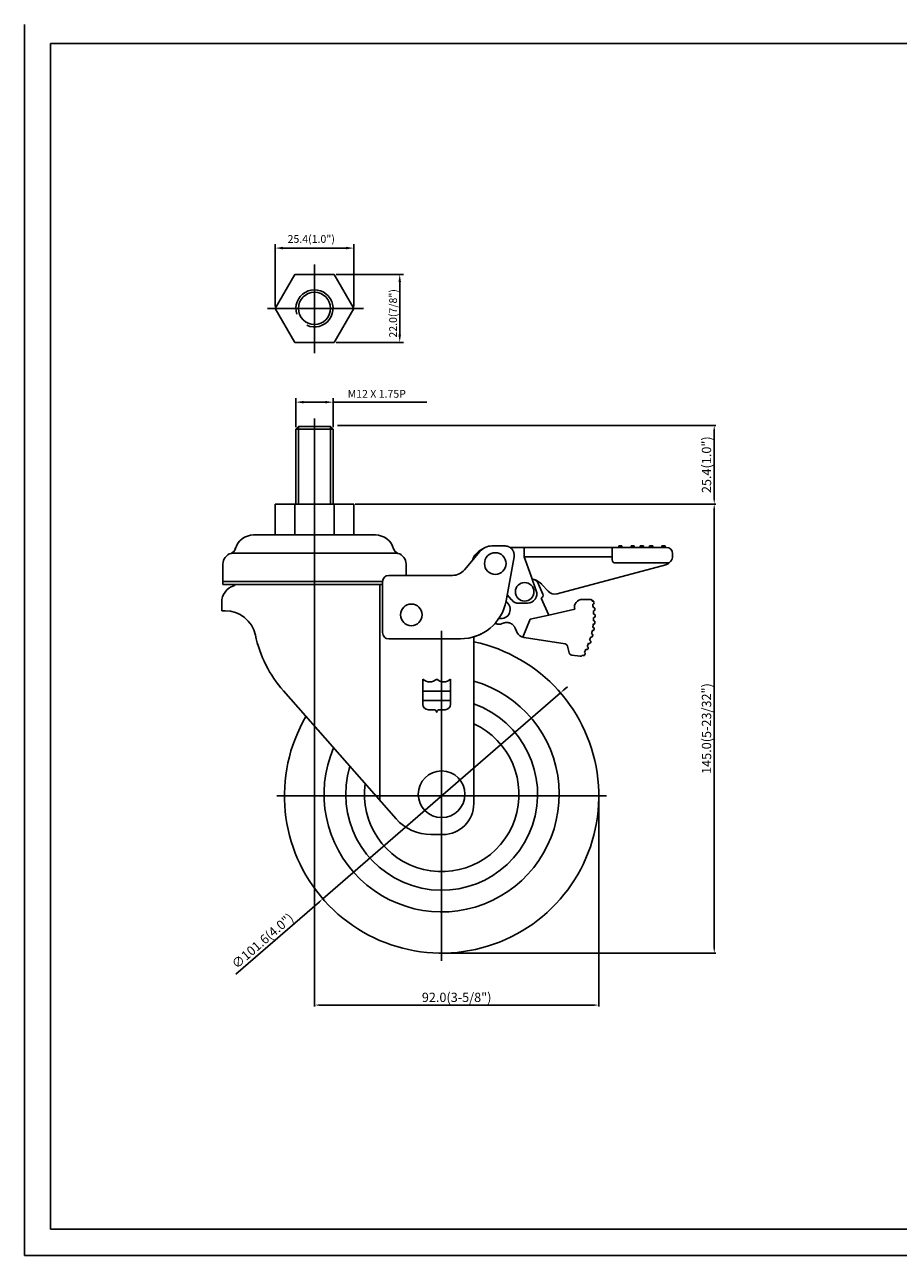
# Model space of a CAD drawing. Extents: x 12136 to 12701, y 1773 to 2170.
# Drawn here: x 12136 to 12418, y 1773 to 2170 of the extents above; entities that cross this region are included whole.
import ezdxf

# ---------------------------------------------------------------- set-up
doc = ezdxf.new("R2010")
doc.units = 0
doc.linetypes.add('HIDDEN', pattern=[9.525, 6.35, -3.175])
doc.layers.get('0').update_dxf_attribs({"linetype": 'CONTINUOUS'})
doc.layers.get('DEFPOINTS').update_dxf_attribs({"linetype": 'CONTINUOUS'})
doc.layers.add('3', color=3, linetype='CONTINUOUS')
doc.styles.add('ROMANS', font='romans.shx', dxfattribs={"height": 2.5})
doc.dimstyles.new('SAMSONG', dxfattribs={"dimtxt": 3, "dimasz": 1.5, "dimexe": 0.5, "dimexo": 0.5, "dimgap": 1, "dimtad": 1, "dimdec": 1, "dimzin": 0, "dimdsep": 46, "dimtxsty": 'Standard', "dimcen": 0, "dimclrd": 4, "dimclre": 4, "dimclrt": 7, "dimadec": 0, "dimazin": 2, "dimtm": 1e-09, "dimtfac": 1, "dimtdec": 1, "dimtmove": 0, "dimatfit": 3, "dimfxl": 0, "dimtolj": 1, "dimtzin": 0, "dimarcsym": 0})

# ---------------------------------------------------------------- blocks, each defined once
blk = doc.blocks.new('*D154')
at = {"color": 4, "lineweight": -2}
for p, q in [((12237.02, 2041), (12359.33, 2041)), ((12358.83, 2039.5), (12358.83, 2017.1)), ((12242.82, 2015.6), (12359.33, 2015.6))]:
    blk.add_line(p, q, dxfattribs=at)
at = {"color": 4}
for points in [[(12358.58, 2039.5), (12359.08, 2039.5), (12358.83, 2041)], [(12358.58, 2017.1), (12359.08, 2017.1), (12358.83, 2015.6)]]:
    blk.add_solid(points, dxfattribs=at)
at = {"layer": 'DEFPOINTS', "color": 0}
for p in [(12236.52, 2041), (12242.32, 2015.6), (12358.83, 2015.6)]:
    blk.add_point(p, dxfattribs=at)
at = {"color": 7, "insert": (12356.33, 2028.3), "char_height": 3, "attachment_point": 5, "rotation": 90}
blk.add_mtext('\\A1;25.4(1.0")', dxfattribs=at)
blk = doc.blocks.new('*D155')
at = {"color": 4, "lineweight": -2}
for p, q in [((12242.82, 2015.6), (12359.33, 2015.6)), ((12358.83, 2014.1), (12358.83, 1872.06)), ((12271.22, 1870.56), (12359.33, 1870.56))]:
    blk.add_line(p, q, dxfattribs=at)
at = {"color": 4}
for points in [[(12358.58, 2014.1), (12359.08, 2014.1), (12358.83, 2015.6)], [(12358.58, 1872.06), (12359.08, 1872.06), (12358.83, 1870.56)]]:
    blk.add_solid(points, dxfattribs=at)
at = {"layer": 'DEFPOINTS', "color": 0}
for p in [(12242.32, 2015.6), (12270.72, 1870.56), (12358.83, 1870.56)]:
    blk.add_point(p, dxfattribs=at)
at = {"color": 7, "insert": (12356.33, 1943.08), "char_height": 3, "attachment_point": 5, "rotation": 90}
blk.add_mtext('\\A1;145.0(5-23/32")', dxfattribs=at)
blk = doc.blocks.new('*D183')
at = {"color": 4, "lineweight": -2}
for p, q in [((12229.62, 1940.38), (12229.62, 1853.27)), ((12321.52, 1920.86), (12321.52, 1853.27)), ((12231.12, 1853.77), (12320.02, 1853.77))]:
    blk.add_line(p, q, dxfattribs=at)
at = {"color": 4}
for points in [[(12231.12, 1854.02), (12231.12, 1853.52), (12229.62, 1853.77)], [(12320.02, 1854.02), (12320.02, 1853.52), (12321.52, 1853.77)]]:
    blk.add_solid(points, dxfattribs=at)
at = {"layer": 'DEFPOINTS', "color": 0}
for p in [(12229.62, 1940.88), (12321.52, 1921.36), (12321.52, 1853.77)]:
    blk.add_point(p, dxfattribs=at)
at = {"color": 7, "insert": (12275.57, 1856.27), "char_height": 3, "attachment_point": 5}
blk.add_mtext('\\A1;92.0(3-5/8")', dxfattribs=at)
blk = doc.blocks.new('*D184')
at = {"color": 4, "lineweight": -2}
for p, q in [((12310.26, 1955.6), (12311.39, 1956.58)), ((12309.12, 1954.61), (12232.32, 1888.1)), ((12204.25, 1863.79), (12231.19, 1887.12))]:
    blk.add_line(p, q, dxfattribs=at)
at = {"color": 4}
for points in [[(12310.09, 1955.78), (12310.42, 1955.41), (12309.12, 1954.61)], [(12231.02, 1887.31), (12231.35, 1886.93), (12232.32, 1888.1)]]:
    blk.add_solid(points, dxfattribs=at)
at = {"layer": 'DEFPOINTS', "color": 0}
for p in [(12309.12, 1954.61), (12232.32, 1888.1)]:
    blk.add_point(p, dxfattribs=at)
at = {"color": 7, "insert": (12212.82, 1874.52), "char_height": 3, "attachment_point": 5, "rotation": 40.894}
blk.add_mtext('\\A1;∅101.6(4.0")', dxfattribs=at)

msp = doc.modelspace()

# ---------------------------------------------------------------- linework, layer by layer
at = {"color": 1}
for p, q in [((12135.92, 2170.44), (12135.92, 1772.93)), ((12135.92, 1772.93), (12700.8, 1772.93))]:
    msp.add_line(p, q, dxfattribs=at)
at = {"color": 4}
for p, q in [((12216.92, 2079.41), (12216.92, 2099.52)), ((12242.32, 2079.41), (12242.32, 2099.52)), ((12219.42, 2098.27), (12239.82, 2098.27)), ((12229.62, 2064.37), (12229.62, 2092.97)), ((12236.6, 2089.78), (12258.42, 2089.78)), ((12257.17, 2070.29), (12257.17, 2087.28)), ((12214.42, 2078.79), (12245.43, 2078.79)), ((12236.6, 2067.79), (12258.42, 2067.79)), ((12223.62, 2040.43), (12223.62, 2049.76)), ((12226.12, 2048.51), (12233.12, 2048.51)), ((12235.62, 2040.43), (12235.62, 2049.76)), ((12235.62, 2048.51), (12265.97, 2048.51)), ((12229.62, 2043.25), (12229.62, 1934.54)), ((12224.42, 2040.6), (12224.42, 2015.6)), ((12234.82, 2040.6), (12234.82, 2015.6))]:
    msp.add_line(p, q, dxfattribs=at)
for p, q in [((12223.27, 2089.78), (12216.92, 2078.79)), ((12235.97, 2089.78), (12223.27, 2089.78)), ((12242.32, 2078.79), (12235.97, 2089.78)), ((12216.92, 2078.79), (12223.27, 2067.79)), ((12235.97, 2067.79), (12242.32, 2078.79)), ((12223.27, 2067.79), (12235.97, 2067.79)), ((12223.62, 2039.8), (12224.42, 2040.6)), ((12223.62, 2039.8), (12223.62, 2015.6)), ((12223.62, 2039.8), (12235.62, 2039.8)), ((12224.42, 2040.6), (12234.82, 2040.6)), ((12234.82, 2040.6), (12235.62, 2039.8)), ((12235.62, 2039.8), (12235.62, 2015.6)), ((12216.92, 2015.6), (12242.32, 2015.6)), ((12216.92, 2015.6), (12216.92, 2005.6)), ((12223.27, 2015.6), (12223.27, 2005.6)), ((12235.97, 2015.6), (12235.97, 2005.6)), ((12242.32, 2015.6), (12242.32, 2005.6)), ((12229.62, 2005.6), (12209.92, 2005.6)), ((12229.62, 2005.6), (12209.92, 2005.6)), ((12216.92, 2005.6), (12242.32, 2005.6)), ((12229.62, 2005.6), (12249.32, 2005.6)), ((12229.62, 2005.6), (12249.32, 2005.6)), ((12229.62, 2005.6), (12249.32, 2005.6)), ((12202.64, 1999.68), (12229.62, 1999.68)), ((12203.9, 2000.74), (12204.14, 2001.44)), ((12256.6, 1999.68), (12229.62, 1999.68)), ((12255.34, 2000.74), (12255.1, 2001.44)), ((12327.94, 2002.06), (12327.94, 2001.56)), ((12327.94, 2002.06), (12327.94, 2001.56)), ((12328.94, 2002.06), (12328.94, 2001.56)), ((12328.94, 2002.06), (12328.94, 2001.56)), ((12331.94, 2002.06), (12331.94, 2001.56)), ((12331.94, 2002.06), (12331.94, 2001.56)), ((12332.94, 2002.06), (12332.94, 2001.56)), ((12332.94, 2002.06), (12332.94, 2001.56)), ((12334.94, 2002.06), (12334.94, 2001.56)), ((12334.94, 2002.06), (12334.94, 2001.56)), ((12335.94, 2002.06), (12335.94, 2001.56)), ((12335.94, 2002.06), (12335.94, 2001.56)), ((12337.94, 2002.06), (12337.94, 2001.56)), ((12337.94, 2002.06), (12337.94, 2001.56)), ((12338.94, 2002.06), (12338.94, 2001.56)), ((12338.94, 2002.06), (12338.94, 2001.56)), ((12341.94, 2002.06), (12341.94, 2001.56)), ((12341.94, 2002.06), (12341.94, 2001.56)), ((12342.94, 2002.06), (12342.94, 2001.56)), ((12342.94, 2002.06), (12342.94, 2001.56)), ((12200.02, 1996.21), (12200.02, 1989.6)), ((12259.22, 1996.21), (12259.22, 1992.56)), ((12200.02, 1989.6), (12229.62, 1989.6)), ((12200.12, 1990.6), (12229.62, 1990.6)), ((12251.62, 1990.6), (12229.62, 1990.6)), ((12251.62, 1989.6), (12229.62, 1989.6)), ((12250.73, 1989.6), (12250.73, 1919.94)), ((12251.62, 1990.56), (12251.62, 1974.06)), ((12302.04, 1989.75), (12303.44, 1986.54)), ((12302.92, 1985.23), (12305.32, 1979.73)), ((12319.58, 1984.28), (12319.42, 1984.25)), ((12200.74, 1981.16), (12199.62, 1981.16)), ((12313.72, 1981.61), (12305.32, 1979.73)), ((12319.77, 1983.3), (12319.56, 1983.26)), ((12319.91, 1982.16), (12319.71, 1982.13)), ((12320.01, 1981.16), (12319.8, 1981.14)), ((12320.05, 1980.01), (12319.85, 1980)), ((12319.77, 1975.71), (12319.58, 1975.74)), ((12319.93, 1976.85), (12319.72, 1976.87)), ((12320.01, 1977.85), (12319.81, 1977.86)), ((12320.07, 1979.01), (12319.86, 1979)), ((12281.12, 1972.69), (12281.12, 1918.86)), ((12297.36, 1972.46), (12310.62, 1970.43)), ((12319.11, 1972.63), (12318.91, 1972.68)), ((12319.36, 1973.6), (12319.16, 1973.64)), ((12319.61, 1974.72), (12319.41, 1974.75)), ((12317.03, 1967.56), (12316.85, 1967.68)), ((12317.55, 1968.6), (12317.37, 1968.68)), ((12317.98, 1969.5), (12317.79, 1969.59)), ((12318.43, 1970.58), (12318.23, 1970.65)), ((12318.76, 1971.51), (12318.56, 1971.58)), ((12318.94, 1971.13), (12318.8, 1970.76)), ((12315.46, 1966.46), (12312.75, 1966.81)), ((12316.52, 1966.7), (12316.34, 1966.81)), ((12219.62, 1955.22), (12256.02, 1913.94)), ((12267.27, 1908.86), (12271.12, 1908.86))]:
    msp.add_line(p, q)
at = {"color": 7}
for p, q in [((12283.1, 2000.28), (12278.07, 1994.33)), ((12286.92, 2002.06), (12291.17, 2002.06)), ((12297.36, 2001.56), (12297.36, 1998.56)), ((12325.86, 2001.56), (12325.86, 1997.56)), ((12345.36, 1999.56), (12345.36, 1998.86)), ((12325.86, 1998.56), (12297.36, 1998.56)), ((12299.62, 1992.26), (12297.36, 1998.56)), ((12343.14, 1995.96), (12308.1, 1986.63)), ((12344.28, 1996.56), (12326.86, 1996.56)), ((12253.62, 1992.56), (12274.25, 1992.56)), ((12301.3, 1987.57), (12299.62, 1992.26)), ((12303.08, 1989.66), (12305.14, 1987.47)), ((12199.62, 1981.16), (12199.62, 1983.87)), ((12291.91, 1986.31), (12293.35, 1984.61)), ((12318.9, 1984.78), (12316.25, 1984.78)), ((12298.48, 1983.56), (12295.64, 1983.56)), ((12294.93, 1974.53), (12295.06, 1974.23)), ((12311.91, 1967.59), (12311.44, 1969.66))]:
    msp.add_line(p, q, dxfattribs=at)
at = {"color": 7, "linetype": 'Continuous'}
for p, q in [((12343.36, 2001.56), (12292.83, 2001.56)), ((12328.94, 2002.06), (12327.94, 2002.06)), ((12328.94, 2002.06), (12327.94, 2002.06)), ((12332.94, 2002.06), (12331.94, 2002.06)), ((12332.94, 2002.06), (12331.94, 2002.06)), ((12335.94, 2002.06), (12334.94, 2002.06)), ((12335.94, 2002.06), (12334.94, 2002.06)), ((12338.94, 2002.06), (12337.94, 2002.06)), ((12338.94, 2002.06), (12337.94, 2002.06)), ((12342.94, 2002.06), (12341.94, 2002.06)), ((12342.94, 2002.06), (12341.94, 2002.06)), ((12294.12, 1998.52), (12291.55, 1984.38)), ((12291.91, 1986.31), (12291.55, 1984.38)), ((12305.32, 1979.73), (12299.36, 1978.4)), ((12299.36, 1978.4), (12296.96, 1972.55)), ((12253.62, 1972.06), (12276.8, 1972.06))]:
    msp.add_line(p, q, dxfattribs=at)
at = {"color": 4, "linetype": 'Continuous'}
for p, q in [((12270.72, 1974.66), (12270.72, 1868.06)), ((12324.02, 1921.36), (12217.42, 1921.36))]:
    msp.add_line(p, q, dxfattribs=at)
at = {"color": 7, "linetype": 'HIDDEN'}
msp.add_line((12294.48, 1975.55), (12294.93, 1974.53), dxfattribs=at)
for centre, radius in [((12229.62, 2078.79), 5.2), ((12288.06, 1996.36), 3.5), ((12297.56, 1987.26), 3), ((12260.92, 1979.81), 3.5), ((12270.72, 1921.86), 7.54)]:
    msp.add_circle(centre, radius)
at = {"color": 4}
msp.add_arc((12229.62, 2078.79), 6, 245.7615, 198.4217, dxfattribs=at)
for centre, radius, start, end in [((12209.92, 1999.5), 6.1, 90, 164.9739), ((12249.32, 1999.5), 6.1, 15.0261, 90), ((12203.62, 1996.21), 3.6, 105.7816, 180), ((12202.1, 2001.6), 2, 285.7816, 348.5244), ((12257.14, 2001.6), 2, 191.4756, 254.2184), ((12255.62, 1996.21), 3.6, 0, 74.2184), ((12253.62, 1990.56), 2, 90, 180), ((12205.22, 1983.87), 5.6, 107.6397, 180), ((12203.22, 1990.16), 1, 287.6397, 326.3575), ((12298.48, 1986.56), 3, 270, 19.726), ((12299.29, 1988.55), 3, 23.5535, 78.3088), ((12289.87, 1981.58), 3, 257.5579, 56.9862), ((12302.52, 1986.15), 1, 293.5535, 23.5535), ((12316.13, 1982.29), 2.5, 87.1528, 195.7044), ((12318.9, 1984.28), 0.5, 11.5323, 89.8392), ((12319.64, 1983.99), 0.3, 10.6127, 101.3087), ((12319.71, 1983.6), 0.3, 281.3087, 9.6847), ((12295.3, 1979.77), 25, 8.9159, 9.844), ((12200.74, 1971.16), 10, 12.1465, 90), ((12295.36, 1979.44), 24.5, 6.3087, 8.9694), ((12295.36, 1979.44), 24.5, 1.3087, 3.9694), ((12319.94, 1981.86), 0.3, 5.6127, 96.3087), ((12319.98, 1981.46), 0.3, 276.3087, 4.6847), ((12320.06, 1979.71), 0.3, 0.6127, 91.3087), ((12295.36, 1979.44), 25, 4.6847, 5.6127), ((12295.36, 1979.44), 25, 359.6847, 0.6127), ((12295.36, 1979.44), 24.5, 351.3087, 353.9694), ((12319.73, 1975.41), 0.3, 350.6127, 81.3087), ((12295.36, 1979.44), 24.5, 356.3087, 358.9694), ((12319.95, 1977.15), 0.3, 266.3087, 354.6847), ((12319.99, 1977.55), 0.3, 355.6127, 86.3087), ((12320.06, 1979.31), 0.3, 271.3087, 359.6847), ((12295.36, 1979.44), 25, 354.6847, 355.6127), ((12249.62, 1981.68), 40, 192.1465, 221.4053), ((12253.62, 1974.06), 2, 180, 270), ((12297.81, 1975.42), 3, 203.5535, 261.2894), ((12297.81, 1975.42), 3, 203.5535, 261.2894), ((12295.36, 1979.44), 24.5, 341.2906, 343.9694), ((12319.18, 1972.92), 0.3, 256.3087, 344.6847), ((12295.36, 1979.44), 24.5, 346.3087, 348.9694), ((12319.28, 1973.3), 0.3, 345.6127, 76.3087), ((12295.36, 1979.44), 25, 344.6847, 345.6127), ((12319.66, 1975.02), 0.3, 261.3087, 349.6847), ((12295.36, 1979.44), 25, 349.6847, 350.6127), ((12270.72, 1921.36), 50.8, 149.6819, 78.1866), ((12310.47, 1969.44), 1, 12.8878, 81.2894), ((12295.36, 1979.44), 24.5, 331.3171, 333.9514), ((12317.68, 1968.87), 0.3, 243.9514, 334.6473), ((12295.36, 1979.44), 24.5, 336.2906, 338.9694), ((12295.36, 1979.44), 25, 334.6473, 335.5754), ((12317.85, 1969.23), 0.3, 335.5754, 63.9514), ((12318.52, 1970.87), 0.3, 251.3087, 339.6847), ((12318.65, 1971.23), 0.3, 340.5754, 68.9514), ((12312.88, 1967.81), 1, 192.7013, 262.4883), ((12315.57, 1967.45), 1, 262.5384, 320.1712), ((12316.67, 1966.96), 0.3, 238.9514, 329.6473), ((12295.36, 1979.44), 25, 329.6473, 330.5754), ((12316.87, 1967.31), 0.3, 330.5754, 58.9514), ((12270.72, 1921.86), 38, 156.7424, 74.1164), ((12270.72, 1921.86), 31, 163.045, 70.398), ((12270.72, 1921.86), 25, 171.9826, 65.4177), ((12271.12, 1918.86), 10, 270, 0), ((12267.27, 1923.86), 15, 221.4053, 270)]:
    msp.add_arc(centre, radius, start, end)
at = {"color": 7}
for centre, radius, start, end in [((12286.36, 1995.56), 6, 114.6784, 162.3382), ((12286.92, 1997.06), 5, 90, 139.8058), ((12343.36, 1999.56), 2, 0, 90), ((12326.86, 1997.56), 1, 180, 270), ((12342.36, 1998.86), 3, 284.9179, 0), ((12274.25, 1997.56), 5, 270, 319.8058), ((12298.71, 1985.56), 6, 43.1965, 71.4272), ((12295.64, 1986.56), 3, 220.3814, 270), ((12307.32, 1989.53), 3, 223.1965, 284.9179), ((12295.38, 1979.48), 24.5, 11.2286, 11.5323)]:
    msp.add_arc(centre, radius, start, end, dxfattribs=at)
at = {"color": 7, "linetype": 'HIDDEN'}
for centre, start, end in [((12291.17, 1999.06), 349.7117, 90), ((12289.2, 1979.79), 245.8611, 293.5535), ((12291.73, 1974.35), 23.5535, 113.5535)]:
    msp.add_arc(centre, 3, start, end, dxfattribs=at)
at = {"color": 7, "linetype": 'Continuous'}
for start, end in [(270, 349.7117), (286.7567, 296.5161)]:
    msp.add_arc((12276.8, 1987.06), 15, start, end, dxfattribs=at)
at = {"color": 4}
for points in [[(12219.42, 2098.68), (12219.42, 2097.85), (12216.92, 2098.27)], [(12239.82, 2098.68), (12239.82, 2097.85), (12242.32, 2098.27)], [(12256.75, 2087.28), (12257.58, 2087.28), (12257.17, 2089.78)], [(12256.75, 2070.29), (12257.58, 2070.29), (12257.17, 2067.79)], [(12226.12, 2048.92), (12226.12, 2048.09), (12223.62, 2048.51)], [(12233.12, 2048.92), (12233.12, 2048.09), (12235.62, 2048.51)]]:
    msp.add_solid(points, dxfattribs=at)
at = {"layer": '3', "color": 3}
for p, q in [((12696.32, 2164.39), (12144.32, 2164.39)), ((12264.62, 1950.96), (12264.62, 1959.06)), ((12273.62, 1950.96), (12273.62, 1959.06)), ((12264.62, 1955.16), (12269.12, 1955.16)), ((12264.62, 1952.16), (12269.12, 1952.16)), ((12273.62, 1955.16), (12269.12, 1955.16)), ((12273.62, 1952.16), (12269.12, 1952.16)), ((12266.42, 1949.16), (12268.22, 1949.16)), ((12271.82, 1949.16), (12270.02, 1949.16))]:
    msp.add_line(p, q, dxfattribs=at)
at = {"layer": '3'}
for p, q in [((12144.32, 2164.39), (12144.32, 1781.39)), ((12144.32, 1781.39), (12696.32, 1781.39))]:
    msp.add_line(p, q, dxfattribs=at)
at = {"layer": '3', "color": 3}
for centre, radius, start, end in [((12266.87, 1961.42), 3.26, 226.3972, 313.6028), ((12271.37, 1961.42), 3.26, 226.3972, 313.6028), ((12266.42, 1950.96), 1.8, 180, 270), ((12268.22, 1948.26), 0.9, 0, 90), ((12270.02, 1948.26), 0.9, 90, 180), ((12271.82, 1950.96), 1.8, 270, 0)]:
    msp.add_arc(centre, radius, start, end, dxfattribs=at)
at = {"layer": 'DEFPOINTS', "color": 0, "linetype": 'ByBlock'}
for p in [(12229.62, 2015.6), (12249.32, 2005.6), (12249.32, 2005.6), (12249.32, 2005.6), (12342.94, 2002.06), (12342.94, 2002.06), (12343.36, 2001.56), (12343.36, 2001.56), (12343.36, 2001.56), (12343.36, 2001.56), (12343.36, 2001.56), (12343.36, 2001.56), (12345.36, 1999.56), (12297.36, 1998.56), (12297.36, 1998.56), (12297.36, 1998.56), (12324.36, 1998.56), (12324.54, 1998.56), (12343.14, 1995.96), (12343.14, 1995.96), (12344.28, 1996.56), (12345.36, 1999.21), (12277.21, 1993.52), (12302.92, 1985.23), (12305.14, 1987.47), (12308.1, 1986.63), (12308.1, 1986.63), (12319.39, 1984.37), (12319.39, 1984.37), (12305.32, 1979.73), (12313.72, 1981.61), (12302.04, 1971.74), (12319.28, 1974.12), (12319.29, 1974.21), (12311.59, 1968.99), (12311.59, 1968.99)]:
    msp.add_point(p, dxfattribs=at)

# ---------------------------------------------------------------- texts
at = {"color": 7, "style": 'ROMANS'}
for s, p in [('25.4(1.0")', (12220.93, 2099.96)), ('M12 X 1.75P', (12240.33, 2049.93))]:
    msp.add_text(s, height=2.5, dxfattribs=at).set_placement(p)
msp.add_text('22.0(7/8")', height=2.5, rotation=90, dxfattribs=at).set_placement((12256.27, 2069.35))

# ---------------------------------------------------------------- dimensions: what is measured, and where the dimension line sits
for base, p1, p2, text, picture, middle in [((12358.83, 2015.6), (12236.52, 2041), (12242.32, 2015.6), '<>(1.0")', '*D154', (12356.33, 2028.3)), ((12358.83, 1870.56), (12242.32, 2015.6), (12270.72, 1870.56), '<>(5-23/32")', '*D155', (12356.33, 1943.08))]:
    dim = msp.add_linear_dim(base=base, p1=p1, p2=p2, angle=90, text=text, dimstyle='SAMSONG')
    dim.commit()
    dim.dimension.update_dxf_attribs({"geometry": picture, "text_midpoint": middle})
dim = msp.add_diameter_dim_2p(p1=(12309.12, 1954.61), p2=(12232.32, 1888.1), text='<>(4.0")', dimstyle='SAMSONG')
dim.commit()
dim.dimension.update_dxf_attribs({"geometry": '*D184', "text_midpoint": (12214.46, 1872.63), "dimtype": 163})
dim = msp.add_linear_dim(base=(12321.52, 1853.77), p1=(12229.62, 1940.88), p2=(12321.52, 1921.36), text='92.0(3-5/8")', dimstyle='SAMSONG')
dim.commit()
dim.dimension.update_dxf_attribs({"geometry": '*D183', "text_midpoint": (12275.57, 1856.27)})

doc.saveas('drawing.dxf')
